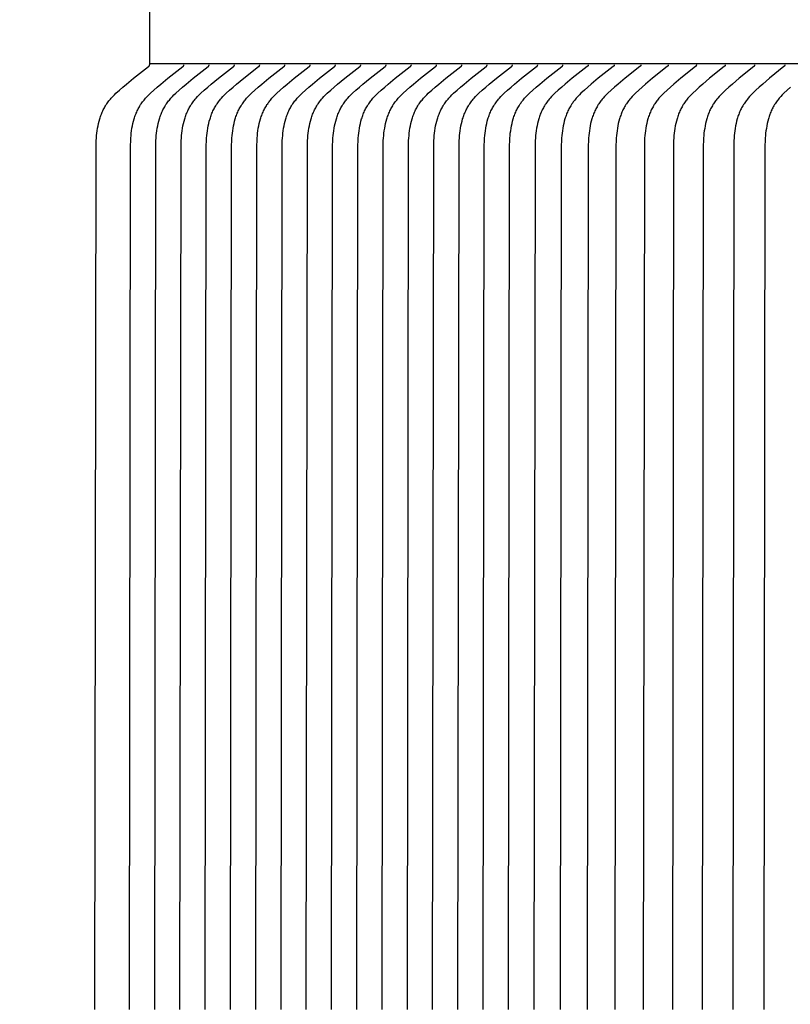
# Model space of a CAD drawing. Units: inches. Extents: x -8.9 to 75.4, y -6.6 to 14.
# Drawn here: x -1.6 to -0.5, y 7.4 to 8.8 of the extents above; entities that cross this region are included whole.
import ezdxf

# ---------------------------------------------------------------- set-up
doc = ezdxf.new("R2010")
doc.units = ezdxf.units.IN
doc.header["$MEASUREMENT"] = 0
doc.layers.add('Aura Vent', color=250, linetype='Continuous')
doc.layers.add('Dimension (ANSI)', color=5, linetype='Continuous')
doc.styles.add('Arial', font='arial.ttf')
doc.dimstyles.new('Dimensions', dxfattribs={"dimtxt": 0.089844, "dimasz": 0.125, "dimexe": 0.0625, "dimexo": 0.125, "dimgap": 0.09, "dimtad": 0, "dimtih": 1, "dimtoh": 1, "dimzin": 0, "dimdsep": 46, "dimlunit": 5, "dimtxsty": 'Arial', "dimcen": 0, "dimadec": 0, "dimazin": 0, "dimtfac": 1, "dimtofl": 0, "dimtmove": 0, "dimatfit": 3, "dimfxl": 1, "dimfrac": 2, "dimtolj": 1, "dimtzin": 0, "dimarcsym": 0})

# ---------------------------------------------------------------- blocks, each defined once
blk = doc.blocks.new('*D7')
at = {"layer": 'Defpoints', "color": 0, "transparency": 16777216}
for p in [(-5.8669, 11.5386), (-1.3717, 11.5386), (-1.3717, 6.0386)]:
    blk.add_point(p, dxfattribs=at)
at = {"layer": 'Dimension (ANSI)', "color": 0, "lineweight": -2, "transparency": 16777216}
for p, q in [((-1.8717, 11.5386), (-6.1169, 11.5386)), ((-5.8669, 11.0386), (-5.8669, 9.9334)), ((-5.8669, 6.5386), (-5.8669, 7.6438)), ((-1.8717, 6.0386), (-6.1169, 6.0386))]:
    blk.add_line(p, q, dxfattribs=at)
at = {"layer": 'Dimension (ANSI)', "color": 0, "transparency": 16777216}
for points in [[(-5.9502, 11.0386), (-5.7835, 11.0386), (-5.8669, 11.5386)], [(-5.9502, 6.5386), (-5.7835, 6.5386), (-5.8669, 6.0386)]]:
    blk.add_solid(points, dxfattribs=at)
at = {"layer": 'Dimension (ANSI)', "color": 0, "transparency": 16777216, "insert": (-5.8669, 8.7886), "char_height": 0.35938, "attachment_point": 5, "style": 'Arial'}
blk.add_mtext('\\A1;*Inner\\PLouvers\\P5 1/2"', dxfattribs=at)

msp = doc.modelspace()

# ---------------------------------------------------------------- linework, layer by layer
at = {"layer": 'Aura Vent', "color": 1}
for points in [[(-1.3717, 8.8526), (-1.3717, 8.7244)], [(-1.4492, 7.3823), (-1.4476, 8.6094), (-1.4474, 8.617), (-1.4471, 8.6205), (-1.4469, 8.624), (-1.4465, 8.6274), (-1.446, 8.6309), (-1.4455, 8.6343), (-1.4449, 8.6377), (-1.4441, 8.6411), (-1.4433, 8.6444), (-1.4424, 8.6477), (-1.4419, 8.6494), (-1.4413, 8.651), (-1.4407, 8.6526), (-1.4401, 8.6542), (-1.4395, 8.6558), (-1.4388, 8.6574), (-1.4381, 8.6589), (-1.4374, 8.6605), (-1.4366, 8.662), (-1.4358, 8.6635), (-1.435, 8.665), (-1.4341, 8.6664), (-1.4332, 8.6679), (-1.4323, 8.6693), (-1.4313, 8.6706), (-1.4304, 8.6719), (-1.4294, 8.6732), (-1.4284, 8.6745), (-1.4273, 8.6757), (-1.4262, 8.677), (-1.424, 8.6794), (-1.4217, 8.6818), (-1.4194, 8.6841), (-1.4145, 8.6886), (-1.4096, 8.6929), (-1.4046, 8.6972), (-1.3945, 8.7055), (-1.3732, 8.7219), (-1.373, 8.7221), (-1.3729, 8.7222), (-1.3728, 8.7222), (-1.3727, 8.7223), (-1.3727, 8.7224), (-1.3726, 8.7225), (-1.3725, 8.7226), (-1.3724, 8.7227), (-1.3723, 8.7227), (-1.3723, 8.7228), (-1.3722, 8.7229), (-1.3722, 8.7229), (-1.3722, 8.723), (-1.3721, 8.723), (-1.3721, 8.7231), (-1.3721, 8.7231), (-1.3721, 8.7232), (-1.372, 8.7232), (-1.372, 8.7233), (-1.372, 8.7233), (-1.372, 8.7234), (-1.3719, 8.7235), (-1.3719, 8.7235), (-1.3719, 8.7236), (-1.3719, 8.7236), (-1.3719, 8.7237), (-1.3718, 8.7237), (-1.3718, 8.7238), (-1.3718, 8.7239), (-1.3718, 8.7239), (-1.3718, 8.724), (-1.3718, 8.7241), (-1.3718, 8.7241), (-1.3718, 8.7242), (-1.3717, 8.7242), (-1.3717, 8.7243), (-1.3717, 8.7244), (-1.3717, 8.7245), (-1.3717, 8.7245), (-1.3717, 8.7246)], [(-1.4003, 7.3823), (-1.3988, 8.6094), (-1.3985, 8.617), (-1.3983, 8.6205), (-1.398, 8.624), (-1.3976, 8.6274), (-1.3972, 8.6309), (-1.3967, 8.6343), (-1.396, 8.6377), (-1.3953, 8.6411), (-1.3945, 8.6444), (-1.3935, 8.6477), (-1.393, 8.6494), (-1.3925, 8.651), (-1.3919, 8.6526), (-1.3913, 8.6542), (-1.3906, 8.6558), (-1.39, 8.6574), (-1.3893, 8.6589), (-1.3885, 8.6605), (-1.3878, 8.662), (-1.387, 8.6635), (-1.3861, 8.665), (-1.3853, 8.6664), (-1.3844, 8.6679), (-1.3834, 8.6693), (-1.3825, 8.6706), (-1.3815, 8.6719), (-1.3805, 8.6732), (-1.3795, 8.6745), (-1.3785, 8.6757), (-1.3774, 8.677), (-1.3752, 8.6794), (-1.3729, 8.6818), (-1.3705, 8.6841), (-1.3657, 8.6886), (-1.3608, 8.6929), (-1.3558, 8.6972), (-1.3457, 8.7055), (-1.3243, 8.7219), (-1.3242, 8.7221), (-1.3241, 8.7222), (-1.324, 8.7222), (-1.3239, 8.7223), (-1.3238, 8.7224), (-1.3237, 8.7225), (-1.3236, 8.7226), (-1.3236, 8.7227), (-1.3235, 8.7227), (-1.3234, 8.7228), (-1.3234, 8.7229), (-1.3234, 8.7229), (-1.3233, 8.723), (-1.3233, 8.723), (-1.3233, 8.7231), (-1.3232, 8.7231), (-1.3232, 8.7232), (-1.3232, 8.7232), (-1.3232, 8.7233), (-1.3231, 8.7233), (-1.3231, 8.7234), (-1.3231, 8.7235), (-1.3231, 8.7235), (-1.323, 8.7236), (-1.323, 8.7236), (-1.323, 8.7237), (-1.323, 8.7237), (-1.323, 8.7238), (-1.323, 8.7239), (-1.3229, 8.7239), (-1.3229, 8.724), (-1.3229, 8.7241), (-1.3229, 8.7241), (-1.3229, 8.7242), (-1.3229, 8.7242), (-1.3229, 8.7243), (-1.3229, 8.7244), (-1.3229, 8.7245), (-1.3229, 8.7245), (-1.3229, 8.7246)], [(6.6263, 8.7261), (-1.3717, 8.7261)], [(-1.3644, 7.3823), (-1.3629, 8.6094), (-1.3626, 8.617), (-1.3624, 8.6205), (-1.3621, 8.624), (-1.3617, 8.6274), (-1.3613, 8.6309), (-1.3608, 8.6343), (-1.3601, 8.6377), (-1.3594, 8.6411), (-1.3586, 8.6444), (-1.3576, 8.6477), (-1.3571, 8.6494), (-1.3566, 8.651), (-1.356, 8.6526), (-1.3554, 8.6542), (-1.3548, 8.6558), (-1.3541, 8.6574), (-1.3534, 8.6589), (-1.3527, 8.6605), (-1.3519, 8.662), (-1.3511, 8.6635), (-1.3502, 8.665), (-1.3494, 8.6664), (-1.3485, 8.6679), (-1.3475, 8.6693), (-1.3466, 8.6706), (-1.3456, 8.6719), (-1.3446, 8.6732), (-1.3436, 8.6745), (-1.3426, 8.6757), (-1.3415, 8.677), (-1.3393, 8.6794), (-1.337, 8.6818), (-1.3346, 8.6841), (-1.3298, 8.6886), (-1.3249, 8.6929), (-1.3199, 8.6972), (-1.3098, 8.7055), (-1.2884, 8.7219), (-1.2883, 8.7221), (-1.2882, 8.7222), (-1.2881, 8.7222), (-1.288, 8.7223), (-1.2879, 8.7224), (-1.2878, 8.7225), (-1.2877, 8.7226), (-1.2877, 8.7227), (-1.2876, 8.7227), (-1.2875, 8.7228), (-1.2875, 8.7229), (-1.2875, 8.7229), (-1.2874, 8.723), (-1.2874, 8.723), (-1.2874, 8.7231), (-1.2873, 8.7231), (-1.2873, 8.7232), (-1.2873, 8.7232), (-1.2873, 8.7233), (-1.2872, 8.7233), (-1.2872, 8.7234), (-1.2872, 8.7235), (-1.2872, 8.7235), (-1.2871, 8.7236), (-1.2871, 8.7236), (-1.2871, 8.7237), (-1.2871, 8.7237), (-1.2871, 8.7238), (-1.2871, 8.7239), (-1.287, 8.7239), (-1.287, 8.724), (-1.287, 8.7241), (-1.287, 8.7241), (-1.287, 8.7242), (-1.287, 8.7242), (-1.287, 8.7243), (-1.287, 8.7244), (-1.287, 8.7245), (-1.287, 8.7245), (-1.287, 8.7246)], [(-1.3285, 7.3823), (-1.327, 8.6094), (-1.3267, 8.617), (-1.3265, 8.6205), (-1.3262, 8.624), (-1.3258, 8.6274), (-1.3254, 8.6309), (-1.3249, 8.6343), (-1.3242, 8.6377), (-1.3235, 8.6411), (-1.3227, 8.6444), (-1.3217, 8.6477), (-1.3212, 8.6494), (-1.3207, 8.651), (-1.3201, 8.6526), (-1.3195, 8.6542), (-1.3189, 8.6558), (-1.3182, 8.6574), (-1.3175, 8.6589), (-1.3168, 8.6605), (-1.316, 8.662), (-1.3152, 8.6635), (-1.3144, 8.665), (-1.3135, 8.6664), (-1.3126, 8.6679), (-1.3116, 8.6693), (-1.3107, 8.6706), (-1.3097, 8.6719), (-1.3087, 8.6732), (-1.3077, 8.6745), (-1.3067, 8.6757), (-1.3056, 8.677), (-1.3034, 8.6794), (-1.3011, 8.6818), (-1.2987, 8.6841), (-1.2939, 8.6886), (-1.289, 8.6929), (-1.284, 8.6972), (-1.2739, 8.7055), (-1.2525, 8.7219), (-1.2524, 8.7221), (-1.2523, 8.7222), (-1.2522, 8.7222), (-1.2521, 8.7223), (-1.252, 8.7224), (-1.2519, 8.7225), (-1.2519, 8.7226), (-1.2518, 8.7227), (-1.2517, 8.7227), (-1.2516, 8.7228), (-1.2516, 8.7229), (-1.2516, 8.7229), (-1.2515, 8.723), (-1.2515, 8.723), (-1.2515, 8.7231), (-1.2514, 8.7231), (-1.2514, 8.7232), (-1.2514, 8.7232), (-1.2514, 8.7233), (-1.2513, 8.7233), (-1.2513, 8.7234), (-1.2513, 8.7235), (-1.2513, 8.7235), (-1.2512, 8.7236), (-1.2512, 8.7236), (-1.2512, 8.7237), (-1.2512, 8.7237), (-1.2512, 8.7238), (-1.2512, 8.7239), (-1.2512, 8.7239), (-1.2511, 8.724), (-1.2511, 8.7241), (-1.2511, 8.7241), (-1.2511, 8.7242), (-1.2511, 8.7242), (-1.2511, 8.7243), (-1.2511, 8.7244), (-1.2511, 8.7245), (-1.2511, 8.7245), (-1.2511, 8.7246)], [(-1.2926, 7.3823), (-1.2911, 8.6094), (-1.2908, 8.617), (-1.2906, 8.6205), (-1.2903, 8.624), (-1.29, 8.6274), (-1.2895, 8.6309), (-1.289, 8.6343), (-1.2883, 8.6377), (-1.2876, 8.6411), (-1.2868, 8.6444), (-1.2858, 8.6477), (-1.2853, 8.6494), (-1.2848, 8.651), (-1.2842, 8.6526), (-1.2836, 8.6542), (-1.283, 8.6558), (-1.2823, 8.6574), (-1.2816, 8.6589), (-1.2809, 8.6605), (-1.2801, 8.662), (-1.2793, 8.6635), (-1.2785, 8.665), (-1.2776, 8.6664), (-1.2767, 8.6679), (-1.2757, 8.6693), (-1.2748, 8.6706), (-1.2738, 8.6719), (-1.2728, 8.6732), (-1.2718, 8.6745), (-1.2708, 8.6757), (-1.2697, 8.677), (-1.2675, 8.6794), (-1.2652, 8.6818), (-1.2628, 8.6841), (-1.258, 8.6886), (-1.2531, 8.6929), (-1.2481, 8.6972), (-1.238, 8.7055), (-1.2167, 8.7219), (-1.2165, 8.7221), (-1.2164, 8.7222), (-1.2163, 8.7222), (-1.2162, 8.7223), (-1.2161, 8.7224), (-1.216, 8.7225), (-1.216, 8.7226), (-1.2159, 8.7227), (-1.2158, 8.7227), (-1.2157, 8.7228), (-1.2157, 8.7229), (-1.2157, 8.7229), (-1.2156, 8.723), (-1.2156, 8.723), (-1.2156, 8.7231), (-1.2155, 8.7231), (-1.2155, 8.7232), (-1.2155, 8.7232), (-1.2155, 8.7233), (-1.2154, 8.7233), (-1.2154, 8.7234), (-1.2154, 8.7235), (-1.2154, 8.7235), (-1.2154, 8.7236), (-1.2153, 8.7236), (-1.2153, 8.7237), (-1.2153, 8.7237), (-1.2153, 8.7238), (-1.2153, 8.7239), (-1.2153, 8.7239), (-1.2152, 8.724), (-1.2152, 8.7241), (-1.2152, 8.7241), (-1.2152, 8.7242), (-1.2152, 8.7242), (-1.2152, 8.7243), (-1.2152, 8.7244), (-1.2152, 8.7245), (-1.2152, 8.7245), (-1.2152, 8.7246)], [(-1.2567, 7.3823), (-1.2552, 8.6094), (-1.2549, 8.617), (-1.2547, 8.6205), (-1.2544, 8.624), (-1.2541, 8.6274), (-1.2536, 8.6309), (-1.2531, 8.6343), (-1.2524, 8.6377), (-1.2517, 8.6411), (-1.2509, 8.6444), (-1.2499, 8.6477), (-1.2494, 8.6494), (-1.2489, 8.651), (-1.2483, 8.6526), (-1.2477, 8.6542), (-1.2471, 8.6558), (-1.2464, 8.6574), (-1.2457, 8.6589), (-1.245, 8.6605), (-1.2442, 8.662), (-1.2434, 8.6635), (-1.2426, 8.665), (-1.2417, 8.6664), (-1.2408, 8.6679), (-1.2398, 8.6693), (-1.2389, 8.6706), (-1.2379, 8.6719), (-1.2369, 8.6732), (-1.2359, 8.6745), (-1.2349, 8.6757), (-1.2338, 8.677), (-1.2316, 8.6794), (-1.2293, 8.6818), (-1.2269, 8.6841), (-1.2221, 8.6886), (-1.2172, 8.6929), (-1.2122, 8.6972), (-1.2021, 8.7055), (-1.1808, 8.7219), (-1.1806, 8.7221), (-1.1805, 8.7222), (-1.1804, 8.7222), (-1.1803, 8.7223), (-1.1802, 8.7224), (-1.1801, 8.7225), (-1.1801, 8.7226), (-1.18, 8.7227), (-1.1799, 8.7227), (-1.1798, 8.7228), (-1.1798, 8.7229), (-1.1798, 8.7229), (-1.1797, 8.723), (-1.1797, 8.723), (-1.1797, 8.7231), (-1.1797, 8.7231), (-1.1796, 8.7232), (-1.1796, 8.7232), (-1.1796, 8.7233), (-1.1795, 8.7233), (-1.1795, 8.7234), (-1.1795, 8.7235), (-1.1795, 8.7235), (-1.1795, 8.7236), (-1.1794, 8.7236), (-1.1794, 8.7237), (-1.1794, 8.7237), (-1.1794, 8.7238), (-1.1794, 8.7239), (-1.1794, 8.7239), (-1.1793, 8.724), (-1.1793, 8.7241), (-1.1793, 8.7241), (-1.1793, 8.7242), (-1.1793, 8.7242), (-1.1793, 8.7243), (-1.1793, 8.7244), (-1.1793, 8.7245), (-1.1793, 8.7245), (-1.1793, 8.7246)], [(-1.2208, 7.3823), (-1.2193, 8.6094), (-1.219, 8.617), (-1.2188, 8.6205), (-1.2185, 8.624), (-1.2182, 8.6274), (-1.2177, 8.6309), (-1.2172, 8.6343), (-1.2165, 8.6377), (-1.2158, 8.6411), (-1.215, 8.6444), (-1.214, 8.6477), (-1.2135, 8.6494), (-1.213, 8.651), (-1.2124, 8.6526), (-1.2118, 8.6542), (-1.2112, 8.6558), (-1.2105, 8.6574), (-1.2098, 8.6589), (-1.2091, 8.6605), (-1.2083, 8.662), (-1.2075, 8.6635), (-1.2067, 8.665), (-1.2058, 8.6664), (-1.2049, 8.6679), (-1.2039, 8.6693), (-1.203, 8.6706), (-1.202, 8.6719), (-1.201, 8.6732), (-1.2, 8.6745), (-1.199, 8.6757), (-1.1979, 8.677), (-1.1957, 8.6794), (-1.1934, 8.6818), (-1.191, 8.6841), (-1.1862, 8.6886), (-1.1813, 8.6929), (-1.1763, 8.6972), (-1.1662, 8.7055), (-1.1449, 8.7219), (-1.1447, 8.7221), (-1.1446, 8.7222), (-1.1445, 8.7222), (-1.1444, 8.7223), (-1.1443, 8.7224), (-1.1442, 8.7225), (-1.1442, 8.7226), (-1.1441, 8.7227), (-1.144, 8.7227), (-1.1439, 8.7228), (-1.1439, 8.7229), (-1.1439, 8.7229), (-1.1438, 8.723), (-1.1438, 8.723), (-1.1438, 8.7231), (-1.1438, 8.7231), (-1.1437, 8.7232), (-1.1437, 8.7232), (-1.1437, 8.7233), (-1.1436, 8.7233), (-1.1436, 8.7234), (-1.1436, 8.7235), (-1.1436, 8.7235), (-1.1436, 8.7236), (-1.1435, 8.7236), (-1.1435, 8.7237), (-1.1435, 8.7237), (-1.1435, 8.7238), (-1.1435, 8.7239), (-1.1435, 8.7239), (-1.1434, 8.724), (-1.1434, 8.7241), (-1.1434, 8.7241), (-1.1434, 8.7242), (-1.1434, 8.7242), (-1.1434, 8.7243), (-1.1434, 8.7244), (-1.1434, 8.7245), (-1.1434, 8.7245), (-1.1434, 8.7246)], [(-1.1849, 7.3823), (-1.1834, 8.6094), (-1.1831, 8.617), (-1.1829, 8.6205), (-1.1826, 8.624), (-1.1823, 8.6274), (-1.1818, 8.6309), (-1.1813, 8.6343), (-1.1806, 8.6377), (-1.1799, 8.6411), (-1.1791, 8.6444), (-1.1781, 8.6477), (-1.1776, 8.6494), (-1.1771, 8.651), (-1.1765, 8.6526), (-1.1759, 8.6542), (-1.1753, 8.6558), (-1.1746, 8.6574), (-1.1739, 8.6589), (-1.1732, 8.6605), (-1.1724, 8.662), (-1.1716, 8.6635), (-1.1708, 8.665), (-1.1699, 8.6664), (-1.169, 8.6679), (-1.168, 8.6693), (-1.1671, 8.6706), (-1.1661, 8.6719), (-1.1651, 8.6732), (-1.1641, 8.6745), (-1.1631, 8.6757), (-1.162, 8.677), (-1.1598, 8.6794), (-1.1575, 8.6818), (-1.1551, 8.6841), (-1.1503, 8.6886), (-1.1454, 8.6929), (-1.1404, 8.6972), (-1.1303, 8.7055), (-1.109, 8.7219), (-1.1088, 8.7221), (-1.1087, 8.7222), (-1.1086, 8.7222), (-1.1085, 8.7223), (-1.1084, 8.7224), (-1.1083, 8.7225), (-1.1083, 8.7226), (-1.1082, 8.7227), (-1.1081, 8.7227), (-1.108, 8.7228), (-1.108, 8.7229), (-1.108, 8.7229), (-1.1079, 8.723), (-1.1079, 8.723), (-1.1079, 8.7231), (-1.1079, 8.7231), (-1.1078, 8.7232), (-1.1078, 8.7232), (-1.1078, 8.7233), (-1.1078, 8.7233), (-1.1077, 8.7234), (-1.1077, 8.7235), (-1.1077, 8.7235), (-1.1077, 8.7236), (-1.1076, 8.7236), (-1.1076, 8.7237), (-1.1076, 8.7237), (-1.1076, 8.7238), (-1.1076, 8.7239), (-1.1076, 8.7239), (-1.1076, 8.724), (-1.1075, 8.7241), (-1.1075, 8.7241), (-1.1075, 8.7242), (-1.1075, 8.7242), (-1.1075, 8.7243), (-1.1075, 8.7244), (-1.1075, 8.7245), (-1.1075, 8.7245), (-1.1075, 8.7246)], [(-1.1491, 7.3823), (-1.1475, 8.6094), (-1.1472, 8.617), (-1.147, 8.6205), (-1.1467, 8.624), (-1.1464, 8.6274), (-1.1459, 8.6309), (-1.1454, 8.6343), (-1.1447, 8.6377), (-1.144, 8.6411), (-1.1432, 8.6444), (-1.1422, 8.6477), (-1.1417, 8.6494), (-1.1412, 8.651), (-1.1406, 8.6526), (-1.14, 8.6542), (-1.1394, 8.6558), (-1.1387, 8.6574), (-1.138, 8.6589), (-1.1373, 8.6605), (-1.1365, 8.662), (-1.1357, 8.6635), (-1.1349, 8.665), (-1.134, 8.6664), (-1.1331, 8.6679), (-1.1321, 8.6693), (-1.1312, 8.6706), (-1.1302, 8.6719), (-1.1293, 8.6732), (-1.1282, 8.6745), (-1.1272, 8.6757), (-1.1261, 8.677), (-1.1239, 8.6794), (-1.1216, 8.6818), (-1.1192, 8.6841), (-1.1144, 8.6886), (-1.1095, 8.6929), (-1.1045, 8.6972), (-1.0944, 8.7055), (-1.0731, 8.7219), (-1.0729, 8.7221), (-1.0728, 8.7222), (-1.0727, 8.7222), (-1.0726, 8.7223), (-1.0725, 8.7224), (-1.0725, 8.7225), (-1.0724, 8.7226), (-1.0723, 8.7227), (-1.0722, 8.7227), (-1.0722, 8.7228), (-1.0721, 8.7229), (-1.0721, 8.7229), (-1.0721, 8.723), (-1.072, 8.723), (-1.072, 8.7231), (-1.072, 8.7231), (-1.0719, 8.7232), (-1.0719, 8.7232), (-1.0719, 8.7233), (-1.0719, 8.7233), (-1.0718, 8.7234), (-1.0718, 8.7235), (-1.0718, 8.7235), (-1.0718, 8.7236), (-1.0717, 8.7236), (-1.0717, 8.7237), (-1.0717, 8.7237), (-1.0717, 8.7238), (-1.0717, 8.7239), (-1.0717, 8.7239), (-1.0717, 8.724), (-1.0716, 8.7241), (-1.0716, 8.7241), (-1.0716, 8.7242), (-1.0716, 8.7242), (-1.0716, 8.7243), (-1.0716, 8.7244), (-1.0716, 8.7245), (-1.0716, 8.7245), (-1.0716, 8.7246)], [(-1.1132, 7.3823), (-1.1116, 8.6094), (-1.1113, 8.617), (-1.1111, 8.6205), (-1.1108, 8.624), (-1.1105, 8.6274), (-1.11, 8.6309), (-1.1095, 8.6343), (-1.1089, 8.6377), (-1.1081, 8.6411), (-1.1073, 8.6444), (-1.1063, 8.6477), (-1.1058, 8.6494), (-1.1053, 8.651), (-1.1047, 8.6526), (-1.1041, 8.6542), (-1.1035, 8.6558), (-1.1028, 8.6574), (-1.1021, 8.6589), (-1.1014, 8.6605), (-1.1006, 8.662), (-1.0998, 8.6635), (-1.099, 8.665), (-1.0981, 8.6664), (-1.0972, 8.6679), (-1.0962, 8.6693), (-1.0953, 8.6706), (-1.0943, 8.6719), (-1.0934, 8.6732), (-1.0923, 8.6745), (-1.0913, 8.6757), (-1.0902, 8.677), (-1.088, 8.6794), (-1.0857, 8.6818), (-1.0833, 8.6841), (-1.0785, 8.6886), (-1.0736, 8.6929), (-1.0686, 8.6972), (-1.0585, 8.7055), (-1.0372, 8.7219), (-1.037, 8.7221), (-1.0369, 8.7222), (-1.0368, 8.7222), (-1.0367, 8.7223), (-1.0366, 8.7224), (-1.0366, 8.7225), (-1.0365, 8.7226), (-1.0364, 8.7227), (-1.0363, 8.7227), (-1.0363, 8.7228), (-1.0362, 8.7229), (-1.0362, 8.7229), (-1.0362, 8.723), (-1.0361, 8.723), (-1.0361, 8.7231), (-1.0361, 8.7231), (-1.036, 8.7232), (-1.036, 8.7232), (-1.036, 8.7233), (-1.036, 8.7233), (-1.0359, 8.7234), (-1.0359, 8.7235), (-1.0359, 8.7235), (-1.0359, 8.7236), (-1.0359, 8.7236), (-1.0358, 8.7237), (-1.0358, 8.7237), (-1.0358, 8.7238), (-1.0358, 8.7239), (-1.0358, 8.7239), (-1.0358, 8.724), (-1.0357, 8.7241), (-1.0357, 8.7241), (-1.0357, 8.7242), (-1.0357, 8.7242), (-1.0357, 8.7243), (-1.0357, 8.7244), (-1.0357, 8.7245), (-1.0357, 8.7245), (-1.0357, 8.7246)], [(-1.0773, 7.3823), (-1.0757, 8.6094), (-1.0755, 8.617), (-1.0752, 8.6205), (-1.0749, 8.624), (-1.0746, 8.6274), (-1.0741, 8.6309), (-1.0736, 8.6343), (-1.073, 8.6377), (-1.0722, 8.6411), (-1.0714, 8.6444), (-1.0704, 8.6477), (-1.0699, 8.6494), (-1.0694, 8.651), (-1.0688, 8.6526), (-1.0682, 8.6542), (-1.0676, 8.6558), (-1.0669, 8.6574), (-1.0662, 8.6589), (-1.0655, 8.6605), (-1.0647, 8.662), (-1.0639, 8.6635), (-1.0631, 8.665), (-1.0622, 8.6664), (-1.0613, 8.6679), (-1.0603, 8.6693), (-1.0594, 8.6706), (-1.0585, 8.6719), (-1.0575, 8.6732), (-1.0564, 8.6745), (-1.0554, 8.6757), (-1.0543, 8.677), (-1.0521, 8.6794), (-1.0498, 8.6818), (-1.0475, 8.6841), (-1.0426, 8.6886), (-1.0377, 8.6929), (-1.0327, 8.6972), (-1.0226, 8.7055), (-1.0013, 8.7219), (-1.0011, 8.7221), (-1.001, 8.7222), (-1.0009, 8.7222), (-1.0008, 8.7223), (-1.0007, 8.7224), (-1.0007, 8.7225), (-1.0006, 8.7226), (-1.0005, 8.7227), (-1.0004, 8.7227), (-1.0004, 8.7228), (-1.0003, 8.7229), (-1.0003, 8.7229), (-1.0003, 8.723), (-1.0002, 8.723), (-1.0002, 8.7231), (-1.0002, 8.7231), (-1.0001, 8.7232), (-1.0001, 8.7232), (-1.0001, 8.7233), (-1.0001, 8.7233), (-1, 8.7234), (-1, 8.7235), (-1, 8.7235), (-1, 8.7236), (-1, 8.7236), (-0.9999, 8.7237), (-0.9999, 8.7237), (-0.9999, 8.7238), (-0.9999, 8.7239), (-0.9999, 8.7239), (-0.9999, 8.724), (-0.9999, 8.7241), (-0.9998, 8.7241), (-0.9998, 8.7242), (-0.9998, 8.7242), (-0.9998, 8.7243), (-0.9998, 8.7244), (-0.9998, 8.7245), (-0.9998, 8.7245), (-0.9998, 8.7246)], [(-1.0414, 7.3823), (-1.0398, 8.6094), (-1.0396, 8.617), (-1.0393, 8.6205), (-1.039, 8.624), (-1.0387, 8.6274), (-1.0382, 8.6309), (-1.0377, 8.6343), (-1.0371, 8.6377), (-1.0363, 8.6411), (-1.0355, 8.6444), (-1.0346, 8.6477), (-1.034, 8.6494), (-1.0335, 8.651), (-1.0329, 8.6526), (-1.0323, 8.6542), (-1.0317, 8.6558), (-1.031, 8.6574), (-1.0303, 8.6589), (-1.0296, 8.6605), (-1.0288, 8.662), (-1.028, 8.6635), (-1.0272, 8.665), (-1.0263, 8.6664), (-1.0254, 8.6679), (-1.0245, 8.6693), (-1.0235, 8.6706), (-1.0226, 8.6719), (-1.0216, 8.6732), (-1.0205, 8.6745), (-1.0195, 8.6757), (-1.0184, 8.677), (-1.0162, 8.6794), (-1.0139, 8.6818), (-1.0116, 8.6841), (-1.0067, 8.6886), (-1.0018, 8.6929), (-0.9968, 8.6972), (-0.9867, 8.7055), (-0.9654, 8.7219), (-0.9652, 8.7221), (-0.9651, 8.7222), (-0.965, 8.7222), (-0.9649, 8.7223), (-0.9648, 8.7224), (-0.9648, 8.7225), (-0.9647, 8.7226), (-0.9646, 8.7227), (-0.9645, 8.7227), (-0.9645, 8.7228), (-0.9644, 8.7229), (-0.9644, 8.7229), (-0.9644, 8.723), (-0.9643, 8.723), (-0.9643, 8.7231), (-0.9643, 8.7231), (-0.9642, 8.7232), (-0.9642, 8.7232), (-0.9642, 8.7233), (-0.9642, 8.7233), (-0.9641, 8.7234), (-0.9641, 8.7235), (-0.9641, 8.7235), (-0.9641, 8.7236), (-0.9641, 8.7236), (-0.964, 8.7237), (-0.964, 8.7237), (-0.964, 8.7238), (-0.964, 8.7239), (-0.964, 8.7239), (-0.964, 8.724), (-0.964, 8.7241), (-0.9639, 8.7241), (-0.9639, 8.7242), (-0.9639, 8.7242), (-0.9639, 8.7243), (-0.9639, 8.7244), (-0.9639, 8.7245), (-0.9639, 8.7245), (-0.9639, 8.7246)], [(-1.0055, 7.3823), (-1.0039, 8.6094), (-1.0037, 8.617), (-1.0034, 8.6205), (-1.0031, 8.624), (-1.0028, 8.6274), (-1.0023, 8.6309), (-1.0018, 8.6343), (-1.0012, 8.6377), (-1.0004, 8.6411), (-0.9996, 8.6444), (-0.9987, 8.6477), (-0.9981, 8.6494), (-0.9976, 8.651), (-0.997, 8.6526), (-0.9964, 8.6542), (-0.9958, 8.6558), (-0.9951, 8.6574), (-0.9944, 8.6589), (-0.9937, 8.6605), (-0.9929, 8.662), (-0.9921, 8.6635), (-0.9913, 8.665), (-0.9904, 8.6664), (-0.9895, 8.6679), (-0.9886, 8.6693), (-0.9876, 8.6706), (-0.9867, 8.6719), (-0.9857, 8.6732), (-0.9846, 8.6745), (-0.9836, 8.6757), (-0.9825, 8.677), (-0.9803, 8.6794), (-0.978, 8.6818), (-0.9757, 8.6841), (-0.9708, 8.6886), (-0.9659, 8.6929), (-0.9609, 8.6972), (-0.9508, 8.7055), (-0.9295, 8.7219), (-0.9293, 8.7221), (-0.9292, 8.7222), (-0.9291, 8.7222), (-0.929, 8.7223), (-0.9289, 8.7224), (-0.9289, 8.7225), (-0.9288, 8.7226), (-0.9287, 8.7227), (-0.9286, 8.7227), (-0.9286, 8.7228), (-0.9285, 8.7229), (-0.9285, 8.7229), (-0.9285, 8.723), (-0.9284, 8.723), (-0.9284, 8.7231), (-0.9284, 8.7231), (-0.9283, 8.7232), (-0.9283, 8.7232), (-0.9283, 8.7233), (-0.9283, 8.7233), (-0.9282, 8.7234), (-0.9282, 8.7235), (-0.9282, 8.7235), (-0.9282, 8.7236), (-0.9282, 8.7236), (-0.9281, 8.7237), (-0.9281, 8.7237), (-0.9281, 8.7238), (-0.9281, 8.7239), (-0.9281, 8.7239), (-0.9281, 8.724), (-0.9281, 8.7241), (-0.9281, 8.7241), (-0.928, 8.7242), (-0.928, 8.7242), (-0.928, 8.7243), (-0.928, 8.7244), (-0.928, 8.7245), (-0.928, 8.7245), (-0.928, 8.7246)], [(-0.9696, 7.3823), (-0.968, 8.6094), (-0.9678, 8.617), (-0.9675, 8.6205), (-0.9673, 8.624), (-0.9669, 8.6274), (-0.9664, 8.6309), (-0.9659, 8.6343), (-0.9653, 8.6377), (-0.9645, 8.6411), (-0.9637, 8.6444), (-0.9628, 8.6477), (-0.9622, 8.6494), (-0.9617, 8.651), (-0.9611, 8.6526), (-0.9605, 8.6542), (-0.9599, 8.6558), (-0.9592, 8.6574), (-0.9585, 8.6589), (-0.9578, 8.6605), (-0.957, 8.662), (-0.9562, 8.6635), (-0.9554, 8.665), (-0.9545, 8.6664), (-0.9536, 8.6679), (-0.9527, 8.6693), (-0.9517, 8.6706), (-0.9508, 8.6719), (-0.9498, 8.6732), (-0.9487, 8.6745), (-0.9477, 8.6757), (-0.9466, 8.677), (-0.9444, 8.6794), (-0.9421, 8.6818), (-0.9398, 8.6841), (-0.9349, 8.6886), (-0.93, 8.6929), (-0.925, 8.6972), (-0.9149, 8.7055), (-0.8936, 8.7219), (-0.8934, 8.7221), (-0.8933, 8.7222), (-0.8932, 8.7222), (-0.8931, 8.7223), (-0.8931, 8.7224), (-0.893, 8.7225), (-0.8929, 8.7226), (-0.8928, 8.7227), (-0.8927, 8.7227), (-0.8927, 8.7228), (-0.8926, 8.7229), (-0.8926, 8.7229), (-0.8926, 8.723), (-0.8925, 8.723), (-0.8925, 8.7231), (-0.8925, 8.7231), (-0.8925, 8.7232), (-0.8924, 8.7232), (-0.8924, 8.7233), (-0.8924, 8.7233), (-0.8923, 8.7234), (-0.8923, 8.7235), (-0.8923, 8.7235), (-0.8923, 8.7236), (-0.8923, 8.7236), (-0.8922, 8.7237), (-0.8922, 8.7237), (-0.8922, 8.7238), (-0.8922, 8.7239), (-0.8922, 8.7239), (-0.8922, 8.724), (-0.8922, 8.7241), (-0.8922, 8.7241), (-0.8921, 8.7242), (-0.8921, 8.7242), (-0.8921, 8.7243), (-0.8921, 8.7244), (-0.8921, 8.7245), (-0.8921, 8.7245), (-0.8921, 8.7246)], [(-0.9337, 7.3823), (-0.9321, 8.6094), (-0.9319, 8.617), (-0.9316, 8.6205), (-0.9314, 8.624), (-0.931, 8.6274), (-0.9305, 8.6309), (-0.93, 8.6343), (-0.9294, 8.6377), (-0.9286, 8.6411), (-0.9278, 8.6444), (-0.9269, 8.6477), (-0.9263, 8.6494), (-0.9258, 8.651), (-0.9252, 8.6526), (-0.9246, 8.6542), (-0.924, 8.6558), (-0.9233, 8.6574), (-0.9226, 8.6589), (-0.9219, 8.6605), (-0.9211, 8.662), (-0.9203, 8.6635), (-0.9195, 8.665), (-0.9186, 8.6664), (-0.9177, 8.6679), (-0.9168, 8.6693), (-0.9158, 8.6706), (-0.9149, 8.6719), (-0.9139, 8.6732), (-0.9128, 8.6745), (-0.9118, 8.6757), (-0.9107, 8.677), (-0.9085, 8.6794), (-0.9062, 8.6818), (-0.9039, 8.6841), (-0.899, 8.6886), (-0.8941, 8.6929), (-0.8891, 8.6972), (-0.879, 8.7055), (-0.8577, 8.7219), (-0.8575, 8.7221), (-0.8574, 8.7222), (-0.8573, 8.7222), (-0.8572, 8.7223), (-0.8572, 8.7224), (-0.8571, 8.7225), (-0.857, 8.7226), (-0.8569, 8.7227), (-0.8568, 8.7227), (-0.8568, 8.7228), (-0.8567, 8.7229), (-0.8567, 8.7229), (-0.8567, 8.723), (-0.8566, 8.723), (-0.8566, 8.7231), (-0.8566, 8.7231), (-0.8566, 8.7232), (-0.8565, 8.7232), (-0.8565, 8.7233), (-0.8565, 8.7233), (-0.8565, 8.7234), (-0.8564, 8.7235), (-0.8564, 8.7235), (-0.8564, 8.7236), (-0.8564, 8.7236), (-0.8564, 8.7237), (-0.8563, 8.7237), (-0.8563, 8.7238), (-0.8563, 8.7239), (-0.8563, 8.7239), (-0.8563, 8.724), (-0.8563, 8.7241), (-0.8563, 8.7241), (-0.8563, 8.7242), (-0.8562, 8.7242), (-0.8562, 8.7243), (-0.8562, 8.7244), (-0.8562, 8.7245), (-0.8562, 8.7245), (-0.8562, 8.7246)], [(-0.8978, 7.3823), (-0.8962, 8.6094), (-0.896, 8.617), (-0.8958, 8.6205), (-0.8955, 8.624), (-0.8951, 8.6274), (-0.8946, 8.6309), (-0.8941, 8.6343), (-0.8935, 8.6377), (-0.8927, 8.6411), (-0.8919, 8.6444), (-0.891, 8.6477), (-0.8905, 8.6494), (-0.8899, 8.651), (-0.8893, 8.6526), (-0.8887, 8.6542), (-0.8881, 8.6558), (-0.8874, 8.6574), (-0.8867, 8.6589), (-0.886, 8.6605), (-0.8852, 8.662), (-0.8844, 8.6635), (-0.8836, 8.665), (-0.8827, 8.6664), (-0.8818, 8.6679), (-0.8809, 8.6693), (-0.8799, 8.6706), (-0.879, 8.6719), (-0.878, 8.6732), (-0.877, 8.6745), (-0.8759, 8.6757), (-0.8748, 8.677), (-0.8726, 8.6794), (-0.8703, 8.6818), (-0.868, 8.6841), (-0.8631, 8.6886), (-0.8582, 8.6929), (-0.8532, 8.6972), (-0.8431, 8.7055), (-0.8218, 8.7219), (-0.8216, 8.7221), (-0.8215, 8.7222), (-0.8214, 8.7222), (-0.8213, 8.7223), (-0.8213, 8.7224), (-0.8212, 8.7225), (-0.8211, 8.7226), (-0.821, 8.7227), (-0.8209, 8.7227), (-0.8209, 8.7228), (-0.8208, 8.7229), (-0.8208, 8.7229), (-0.8208, 8.723), (-0.8207, 8.723), (-0.8207, 8.7231), (-0.8207, 8.7231), (-0.8207, 8.7232), (-0.8206, 8.7232), (-0.8206, 8.7233), (-0.8206, 8.7233), (-0.8206, 8.7234), (-0.8205, 8.7235), (-0.8205, 8.7235), (-0.8205, 8.7236), (-0.8205, 8.7236), (-0.8205, 8.7237), (-0.8204, 8.7237), (-0.8204, 8.7238), (-0.8204, 8.7239), (-0.8204, 8.7239), (-0.8204, 8.724), (-0.8204, 8.7241), (-0.8204, 8.7241), (-0.8204, 8.7242), (-0.8203, 8.7242), (-0.8203, 8.7243), (-0.8203, 8.7244), (-0.8203, 8.7245), (-0.8203, 8.7245), (-0.8203, 8.7246)], [(-0.8619, 7.3823), (-0.8603, 8.6094), (-0.8601, 8.617), (-0.8599, 8.6205), (-0.8596, 8.624), (-0.8592, 8.6274), (-0.8587, 8.6309), (-0.8582, 8.6343), (-0.8576, 8.6377), (-0.8568, 8.6411), (-0.856, 8.6444), (-0.8551, 8.6477), (-0.8546, 8.6494), (-0.854, 8.651), (-0.8534, 8.6526), (-0.8528, 8.6542), (-0.8522, 8.6558), (-0.8515, 8.6574), (-0.8508, 8.6589), (-0.8501, 8.6605), (-0.8493, 8.662), (-0.8485, 8.6635), (-0.8477, 8.665), (-0.8468, 8.6664), (-0.8459, 8.6679), (-0.845, 8.6693), (-0.844, 8.6706), (-0.8431, 8.6719), (-0.8421, 8.6732), (-0.8411, 8.6745), (-0.84, 8.6757), (-0.8389, 8.677), (-0.8367, 8.6794), (-0.8344, 8.6818), (-0.8321, 8.6841), (-0.8272, 8.6886), (-0.8223, 8.6929), (-0.8173, 8.6972), (-0.8072, 8.7055), (-0.7859, 8.7219), (-0.7857, 8.7221), (-0.7856, 8.7222), (-0.7855, 8.7222), (-0.7854, 8.7223), (-0.7854, 8.7224), (-0.7853, 8.7225), (-0.7852, 8.7226), (-0.7851, 8.7227), (-0.7851, 8.7227), (-0.785, 8.7228), (-0.7849, 8.7229), (-0.7849, 8.7229), (-0.7849, 8.723), (-0.7849, 8.723), (-0.7848, 8.7231), (-0.7848, 8.7231), (-0.7848, 8.7232), (-0.7847, 8.7232), (-0.7847, 8.7233), (-0.7847, 8.7233), (-0.7847, 8.7234), (-0.7846, 8.7235), (-0.7846, 8.7235), (-0.7846, 8.7236), (-0.7846, 8.7236), (-0.7846, 8.7237), (-0.7845, 8.7237), (-0.7845, 8.7238), (-0.7845, 8.7239), (-0.7845, 8.7239), (-0.7845, 8.724), (-0.7845, 8.7241), (-0.7845, 8.7241), (-0.7845, 8.7242), (-0.7845, 8.7242), (-0.7844, 8.7243), (-0.7844, 8.7244), (-0.7844, 8.7245), (-0.7844, 8.7245), (-0.7844, 8.7246)], [(-0.7485, 8.7246), (-0.7485, 8.7245), (-0.7485, 8.7245), (-0.7485, 8.7244), (-0.7486, 8.7243), (-0.7486, 8.7242), (-0.7486, 8.7242), (-0.7486, 8.7241), (-0.7486, 8.7241), (-0.7486, 8.724), (-0.7486, 8.7239), (-0.7486, 8.7239), (-0.7486, 8.7238), (-0.7486, 8.7237), (-0.7487, 8.7237), (-0.7487, 8.7236), (-0.7487, 8.7236), (-0.7487, 8.7235), (-0.7487, 8.7235), (-0.7488, 8.7234), (-0.7488, 8.7233), (-0.7488, 8.7233), (-0.7488, 8.7232), (-0.7489, 8.7232), (-0.7489, 8.7231), (-0.7489, 8.7231), (-0.749, 8.723), (-0.749, 8.723), (-0.749, 8.7229), (-0.749, 8.7229), (-0.7491, 8.7228), (-0.7492, 8.7227), (-0.7492, 8.7227), (-0.7493, 8.7226), (-0.7494, 8.7225), (-0.7495, 8.7224), (-0.7495, 8.7223), (-0.7496, 8.7222), (-0.7497, 8.7222), (-0.7498, 8.7221), (-0.75, 8.7219), (-0.7712, 8.7055), (-0.7813, 8.6972), (-0.7862, 8.6929), (-0.7911, 8.6886), (-0.7959, 8.6841), (-0.7983, 8.6818), (-0.8006, 8.6794), (-0.8028, 8.677), (-0.8038, 8.6757), (-0.8049, 8.6745), (-0.8059, 8.6732), (-0.8069, 8.6719), (-0.8079, 8.6706), (-0.8088, 8.6693), (-0.8097, 8.6679), (-0.8106, 8.6664), (-0.8115, 8.665), (-0.8123, 8.6635), (-0.8131, 8.662), (-0.8139, 8.6605), (-0.8146, 8.6589), (-0.8153, 8.6574), (-0.816, 8.6558), (-0.8166, 8.6542), (-0.8172, 8.6526), (-0.8178, 8.651), (-0.8183, 8.6494), (-0.8188, 8.6477), (-0.8198, 8.6444), (-0.8206, 8.6411), (-0.8213, 8.6377), (-0.822, 8.6343), (-0.8225, 8.6309), (-0.8229, 8.6274), (-0.8233, 8.624), (-0.8236, 8.6205), (-0.8238, 8.617), (-0.8241, 8.6094), (-0.8256, 7.3823)], [(-0.7116, 8.7246), (-0.7116, 8.7245), (-0.7116, 8.7245), (-0.7116, 8.7244), (-0.7116, 8.7243), (-0.7116, 8.7242), (-0.7117, 8.7242), (-0.7117, 8.7241), (-0.7117, 8.7241), (-0.7117, 8.724), (-0.7117, 8.7239), (-0.7117, 8.7239), (-0.7117, 8.7238), (-0.7117, 8.7237), (-0.7117, 8.7237), (-0.7118, 8.7236), (-0.7118, 8.7236), (-0.7118, 8.7235), (-0.7118, 8.7235), (-0.7118, 8.7234), (-0.7119, 8.7233), (-0.7119, 8.7233), (-0.7119, 8.7232), (-0.712, 8.7232), (-0.712, 8.7231), (-0.712, 8.7231), (-0.712, 8.723), (-0.7121, 8.723), (-0.7121, 8.7229), (-0.7121, 8.7229), (-0.7122, 8.7228), (-0.7122, 8.7228), (-0.7123, 8.7227), (-0.7124, 8.7226), (-0.7125, 8.7225), (-0.7125, 8.7224), (-0.7126, 8.7223), (-0.7127, 8.7222), (-0.7128, 8.7222), (-0.7129, 8.7221), (-0.7131, 8.7219), (-0.7342, 8.7055), (-0.7442, 8.6972), (-0.7492, 8.6929), (-0.754, 8.6886), (-0.7588, 8.6841), (-0.7611, 8.6818), (-0.7634, 8.6794), (-0.7656, 8.677), (-0.7667, 8.6757), (-0.7677, 8.6745), (-0.7687, 8.6732), (-0.7697, 8.6719), (-0.7706, 8.6706), (-0.7716, 8.6693), (-0.7725, 8.6679), (-0.7734, 8.6664), (-0.7743, 8.665), (-0.7751, 8.6635), (-0.7759, 8.662), (-0.7767, 8.6605), (-0.7774, 8.6589), (-0.7781, 8.6574), (-0.7787, 8.6558), (-0.7794, 8.6542), (-0.78, 8.6526), (-0.7805, 8.651), (-0.7811, 8.6494), (-0.7816, 8.6477), (-0.7825, 8.6444), (-0.7833, 8.6411), (-0.7841, 8.6377), (-0.7847, 8.6343), (-0.7852, 8.6308), (-0.7857, 8.6274), (-0.786, 8.624), (-0.7863, 8.6205), (-0.7865, 8.617), (-0.7868, 8.6094), (-0.7883, 7.3823)], [(-0.6737, 8.7246), (-0.6737, 8.7245), (-0.6737, 8.7245), (-0.6737, 8.7244), (-0.6737, 8.7243), (-0.6737, 8.7242), (-0.6737, 8.7242), (-0.6737, 8.7241), (-0.6737, 8.7241), (-0.6738, 8.724), (-0.6738, 8.7239), (-0.6738, 8.7239), (-0.6738, 8.7238), (-0.6738, 8.7237), (-0.6738, 8.7237), (-0.6738, 8.7236), (-0.6739, 8.7236), (-0.6739, 8.7235), (-0.6739, 8.7235), (-0.6739, 8.7234), (-0.674, 8.7233), (-0.674, 8.7233), (-0.674, 8.7232), (-0.674, 8.7232), (-0.6741, 8.7231), (-0.6741, 8.7231), (-0.6741, 8.723), (-0.6741, 8.723), (-0.6742, 8.7229), (-0.6742, 8.7229), (-0.6742, 8.7228), (-0.6743, 8.7228), (-0.6744, 8.7227), (-0.6745, 8.7226), (-0.6745, 8.7225), (-0.6746, 8.7224), (-0.6747, 8.7223), (-0.6748, 8.7222), (-0.6749, 8.7222), (-0.675, 8.7221), (-0.6751, 8.7219), (-0.6962, 8.7055), (-0.7061, 8.6972), (-0.711, 8.6929), (-0.7159, 8.6886), (-0.7206, 8.6841), (-0.723, 8.6817), (-0.7252, 8.6794), (-0.7274, 8.677), (-0.7285, 8.6757), (-0.7295, 8.6745), (-0.7305, 8.6732), (-0.7315, 8.6719), (-0.7324, 8.6706), (-0.7333, 8.6693), (-0.7343, 8.6679), (-0.7352, 8.6664), (-0.736, 8.665), (-0.7369, 8.6635), (-0.7377, 8.662), (-0.7384, 8.6604), (-0.7391, 8.6589), (-0.7398, 8.6574), (-0.7405, 8.6558), (-0.7411, 8.6542), (-0.7417, 8.6526), (-0.7423, 8.651), (-0.7428, 8.6494), (-0.7433, 8.6477), (-0.7442, 8.6444), (-0.7451, 8.6411), (-0.7458, 8.6377), (-0.7464, 8.6343), (-0.7469, 8.6308), (-0.7474, 8.6274), (-0.7477, 8.6239), (-0.748, 8.6205), (-0.7482, 8.617), (-0.7485, 8.6094), (-0.75, 7.3823)], [(-0.6348, 8.7246), (-0.6348, 8.7245), (-0.6348, 8.7245), (-0.6348, 8.7244), (-0.6348, 8.7243), (-0.6348, 8.7242), (-0.6348, 8.7242), (-0.6348, 8.7241), (-0.6348, 8.7241), (-0.6348, 8.724), (-0.6348, 8.7239), (-0.6349, 8.7239), (-0.6349, 8.7238), (-0.6349, 8.7237), (-0.6349, 8.7237), (-0.6349, 8.7236), (-0.6349, 8.7236), (-0.635, 8.7235), (-0.635, 8.7235), (-0.635, 8.7234), (-0.635, 8.7233), (-0.6351, 8.7233), (-0.6351, 8.7232), (-0.6351, 8.7232), (-0.6351, 8.7231), (-0.6352, 8.7231), (-0.6352, 8.723), (-0.6352, 8.723), (-0.6353, 8.7229), (-0.6353, 8.7229), (-0.6353, 8.7228), (-0.6354, 8.7228), (-0.6355, 8.7227), (-0.6355, 8.7226), (-0.6356, 8.7225), (-0.6357, 8.7224), (-0.6358, 8.7223), (-0.6359, 8.7222), (-0.6359, 8.7222), (-0.636, 8.7221), (-0.6362, 8.7219), (-0.6571, 8.7055), (-0.667, 8.6972), (-0.6719, 8.6929), (-0.6767, 8.6886), (-0.6815, 8.6841), (-0.6838, 8.6817), (-0.686, 8.6794), (-0.6882, 8.677), (-0.6892, 8.6757), (-0.6903, 8.6745), (-0.6913, 8.6732), (-0.6922, 8.6719), (-0.6932, 8.6706), (-0.6941, 8.6693), (-0.695, 8.6679), (-0.6959, 8.6664), (-0.6968, 8.665), (-0.6976, 8.6635), (-0.6984, 8.662), (-0.6992, 8.6604), (-0.6999, 8.6589), (-0.7006, 8.6573), (-0.7012, 8.6558), (-0.7018, 8.6542), (-0.7024, 8.6526), (-0.703, 8.651), (-0.7035, 8.6493), (-0.704, 8.6477), (-0.7049, 8.6444), (-0.7058, 8.641), (-0.7065, 8.6377), (-0.7071, 8.6343), (-0.7076, 8.6308), (-0.708, 8.6274), (-0.7084, 8.6239), (-0.7087, 8.6205), (-0.7089, 8.617), (-0.7092, 8.6094), (-0.7107, 7.3823)], [(-0.5949, 8.7246), (-0.5949, 8.7245), (-0.5949, 8.7245), (-0.5949, 8.7244), (-0.5949, 8.7243), (-0.5949, 8.7242), (-0.5949, 8.7242), (-0.5949, 8.7241), (-0.5949, 8.7241), (-0.5949, 8.724), (-0.5949, 8.7239), (-0.5949, 8.7239), (-0.595, 8.7238), (-0.595, 8.7237), (-0.595, 8.7237), (-0.595, 8.7236), (-0.595, 8.7236), (-0.595, 8.7235), (-0.5951, 8.7235), (-0.5951, 8.7234), (-0.5951, 8.7234), (-0.5951, 8.7233), (-0.5952, 8.7232), (-0.5952, 8.7232), (-0.5952, 8.7231), (-0.5952, 8.7231), (-0.5953, 8.723), (-0.5953, 8.723), (-0.5953, 8.7229), (-0.5954, 8.7229), (-0.5954, 8.7228), (-0.5955, 8.7228), (-0.5955, 8.7227), (-0.5956, 8.7226), (-0.5957, 8.7225), (-0.5958, 8.7224), (-0.5959, 8.7223), (-0.5959, 8.7222), (-0.596, 8.7222), (-0.5961, 8.7221), (-0.5963, 8.7219), (-0.6171, 8.7055), (-0.627, 8.6972), (-0.6318, 8.6929), (-0.6366, 8.6886), (-0.6413, 8.6841), (-0.6436, 8.6817), (-0.6458, 8.6794), (-0.648, 8.6769), (-0.649, 8.6757), (-0.65, 8.6745), (-0.651, 8.6732), (-0.652, 8.6719), (-0.6529, 8.6706), (-0.6539, 8.6693), (-0.6548, 8.6679), (-0.6557, 8.6664), (-0.6565, 8.6649), (-0.6573, 8.6635), (-0.6581, 8.662), (-0.6589, 8.6604), (-0.6596, 8.6589), (-0.6603, 8.6573), (-0.6609, 8.6558), (-0.6616, 8.6542), (-0.6621, 8.6526), (-0.6627, 8.651), (-0.6632, 8.6493), (-0.6637, 8.6477), (-0.6646, 8.6444), (-0.6654, 8.641), (-0.6662, 8.6377), (-0.6668, 8.6343), (-0.6673, 8.6308), (-0.6677, 8.6274), (-0.6681, 8.6239), (-0.6684, 8.6205), (-0.6686, 8.617), (-0.6688, 8.6094), (-0.6703, 7.3823)], [(-0.554, 8.7246), (-0.554, 8.7245), (-0.554, 8.7245), (-0.554, 8.7244), (-0.554, 8.7243), (-0.554, 8.7242), (-0.554, 8.7242), (-0.554, 8.7241), (-0.554, 8.7241), (-0.554, 8.724), (-0.554, 8.7239), (-0.554, 8.7239), (-0.554, 8.7238), (-0.5541, 8.7237), (-0.5541, 8.7237), (-0.5541, 8.7236), (-0.5541, 8.7236), (-0.5541, 8.7235), (-0.5541, 8.7235), (-0.5542, 8.7234), (-0.5542, 8.7234), (-0.5542, 8.7233), (-0.5542, 8.7232), (-0.5543, 8.7232), (-0.5543, 8.7231), (-0.5543, 8.7231), (-0.5544, 8.723), (-0.5544, 8.723), (-0.5544, 8.7229), (-0.5544, 8.7229), (-0.5545, 8.7228), (-0.5545, 8.7228), (-0.5546, 8.7227), (-0.5547, 8.7226), (-0.5548, 8.7225), (-0.5549, 8.7224), (-0.5549, 8.7223), (-0.555, 8.7222), (-0.5551, 8.7222), (-0.5552, 8.7221), (-0.5554, 8.7219), (-0.5761, 8.7055), (-0.5859, 8.6972), (-0.5907, 8.6929), (-0.5954, 8.6886), (-0.6001, 8.6841), (-0.6024, 8.6817), (-0.6046, 8.6794), (-0.6068, 8.6769), (-0.6078, 8.6757), (-0.6088, 8.6745), (-0.6098, 8.6732), (-0.6108, 8.6719), (-0.6117, 8.6706), (-0.6126, 8.6693), (-0.6135, 8.6679), (-0.6144, 8.6664), (-0.6153, 8.6649), (-0.6161, 8.6635), (-0.6169, 8.662), (-0.6176, 8.6604), (-0.6183, 8.6589), (-0.619, 8.6573), (-0.6197, 8.6558), (-0.6203, 8.6542), (-0.6209, 8.6526), (-0.6214, 8.651), (-0.6219, 8.6493), (-0.6224, 8.6477), (-0.6233, 8.6444), (-0.6241, 8.641), (-0.6248, 8.6376), (-0.6254, 8.6342), (-0.626, 8.6308), (-0.6264, 8.6274), (-0.6267, 8.6239), (-0.627, 8.6205), (-0.6272, 8.617), (-0.6275, 8.6094), (-0.629, 7.3823)], [(-0.5121, 8.7246), (-0.5121, 8.7245), (-0.5121, 8.7245), (-0.5121, 8.7244), (-0.5121, 8.7243), (-0.5121, 8.7242), (-0.5121, 8.7242), (-0.5121, 8.7241), (-0.5121, 8.7241), (-0.5121, 8.724), (-0.5121, 8.7239), (-0.5121, 8.7239), (-0.5121, 8.7238), (-0.5122, 8.7237), (-0.5122, 8.7237), (-0.5122, 8.7236), (-0.5122, 8.7236), (-0.5122, 8.7235), (-0.5122, 8.7235), (-0.5123, 8.7234), (-0.5123, 8.7234), (-0.5123, 8.7233), (-0.5123, 8.7232), (-0.5124, 8.7232), (-0.5124, 8.7231), (-0.5124, 8.7231), (-0.5125, 8.723), (-0.5125, 8.723), (-0.5125, 8.7229), (-0.5125, 8.7229), (-0.5126, 8.7229), (-0.5126, 8.7228), (-0.5127, 8.7227), (-0.5128, 8.7226), (-0.5129, 8.7225), (-0.5129, 8.7224), (-0.513, 8.7223), (-0.5131, 8.7222), (-0.5132, 8.7222), (-0.5133, 8.7221), (-0.5135, 8.7219), (-0.534, 8.7055), (-0.5438, 8.6972), (-0.5486, 8.6929), (-0.5533, 8.6886), (-0.558, 8.6841), (-0.5602, 8.6817), (-0.5624, 8.6794), (-0.5646, 8.6769), (-0.5656, 8.6757), (-0.5666, 8.6745), (-0.5676, 8.6732), (-0.5685, 8.6719), (-0.5695, 8.6706), (-0.5704, 8.6693), (-0.5713, 8.6679), (-0.5722, 8.6664), (-0.573, 8.6649), (-0.5738, 8.6635), (-0.5746, 8.6619), (-0.5753, 8.6604), (-0.5761, 8.6589), (-0.5767, 8.6573), (-0.5774, 8.6557), (-0.578, 8.6542), (-0.5786, 8.6526), (-0.5791, 8.6509), (-0.5796, 8.6493), (-0.5801, 8.6477), (-0.581, 8.6444), (-0.5818, 8.641), (-0.5825, 8.6376), (-0.5831, 8.6342), (-0.5836, 8.6308), (-0.5841, 8.6274), (-0.5844, 8.6239), (-0.5847, 8.6205), (-0.5849, 8.617), (-0.5852, 8.6094), (-0.5867, 7.3823)], [(-0.4692, 8.7246), (-0.4692, 8.7245), (-0.4692, 8.7245), (-0.4692, 8.7244), (-0.4692, 8.7243), (-0.4692, 8.7242), (-0.4692, 8.7242), (-0.4692, 8.7241), (-0.4692, 8.7241), (-0.4692, 8.724), (-0.4692, 8.7239), (-0.4692, 8.7239), (-0.4693, 8.7238), (-0.4693, 8.7238), (-0.4693, 8.7237), (-0.4693, 8.7236), (-0.4693, 8.7236), (-0.4693, 8.7235), (-0.4694, 8.7235), (-0.4694, 8.7234), (-0.4694, 8.7234), (-0.4694, 8.7233), (-0.4695, 8.7233), (-0.4695, 8.7232), (-0.4695, 8.7231), (-0.4695, 8.7231), (-0.4696, 8.723), (-0.4696, 8.723), (-0.4696, 8.7229), (-0.4697, 8.7229), (-0.4697, 8.7229), (-0.4698, 8.7228), (-0.4698, 8.7227), (-0.4699, 8.7226), (-0.47, 8.7225), (-0.4701, 8.7224), (-0.4701, 8.7223), (-0.4702, 8.7222), (-0.4703, 8.7222), (-0.4704, 8.7221), (-0.4706, 8.7219), (-0.491, 8.7055), (-0.5007, 8.6972), (-0.5055, 8.6929), (-0.5102, 8.6886), (-0.5148, 8.6841), (-0.5171, 8.6817), (-0.5193, 8.6794), (-0.5214, 8.6769), (-0.5224, 8.6757), (-0.5234, 8.6745), (-0.5244, 8.6732), (-0.5253, 8.6719), (-0.5262, 8.6706), (-0.5271, 8.6693), (-0.5281, 8.6679), (-0.5289, 8.6664), (-0.5298, 8.6649), (-0.5306, 8.6634), (-0.5314, 8.6619), (-0.5321, 8.6604), (-0.5328, 8.6589), (-0.5335, 8.6573), (-0.5341, 8.6557), (-0.5347, 8.6541), (-0.5353, 8.6525), (-0.5358, 8.6509), (-0.5364, 8.6493), (-0.5369, 8.6477), (-0.5378, 8.6444), (-0.5385, 8.641), (-0.5392, 8.6376), (-0.5398, 8.6342), (-0.5403, 8.6308), (-0.5408, 8.6274), (-0.5411, 8.6239), (-0.5414, 8.6205), (-0.5416, 8.617), (-0.5419, 8.6094), (-0.5433, 7.3823)], [(-0.4614, 8.6929), (-0.4661, 8.6886), (-0.4707, 8.6841), (-0.4729, 8.6817), (-0.4751, 8.6794), (-0.4772, 8.6769), (-0.4782, 8.6757), (-0.4792, 8.6744), (-0.4802, 8.6732), (-0.4811, 8.6719), (-0.482, 8.6706), (-0.4829, 8.6693), (-0.4838, 8.6679), (-0.4847, 8.6664), (-0.4856, 8.6649), (-0.4864, 8.6634), (-0.4871, 8.6619), (-0.4879, 8.6604), (-0.4886, 8.6589), (-0.4892, 8.6573), (-0.4899, 8.6557), (-0.4905, 8.6541), (-0.491, 8.6525), (-0.4916, 8.6509), (-0.4921, 8.6493), (-0.4926, 8.6477), (-0.4935, 8.6443), (-0.4943, 8.641), (-0.495, 8.6376), (-0.4955, 8.6342), (-0.496, 8.6308), (-0.4965, 8.6274), (-0.4968, 8.6239), (-0.4971, 8.6205), (-0.4973, 8.617), (-0.4976, 8.6094), (-0.499, 7.3823)]]:
    msp.add_lwpolyline(points, dxfattribs=at)

# ---------------------------------------------------------------- dimensions: what is measured, and where the dimension line sits
at = {"layer": 'Dimension (ANSI)', "color": 5}
dim = msp.add_linear_dim(base=(-5.8669, 11.5386), p1=(-1.3717, 6.0386), p2=(-1.3717, 11.5386), angle=90, text='*Inner\\PLouvers\\P<>', dimstyle='Dimensions', override={"dimpost": '"'}, dxfattribs=at)
dim.commit()
dim.dimension.update_dxf_attribs({"geometry": '*D7', "text_midpoint": (-5.8669, 8.7886)})

doc.saveas('drawing.dxf')
